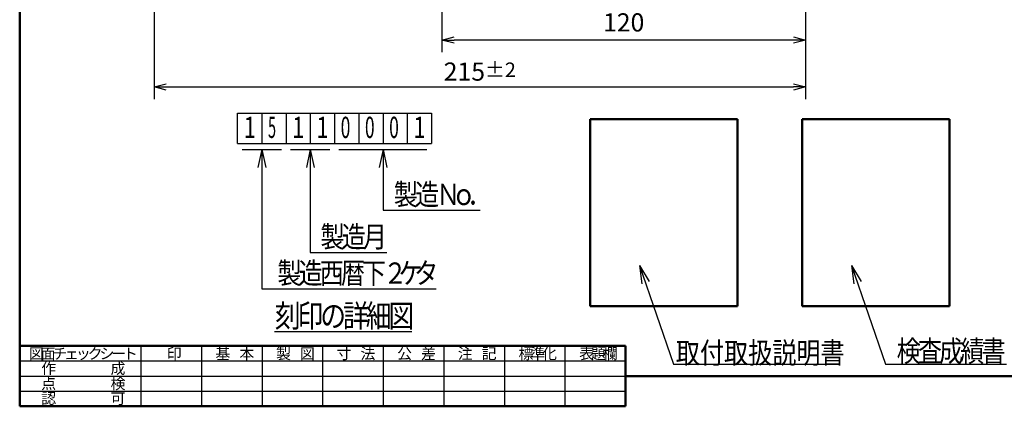
# Model space of a CAD drawing. Units: millimetres. Extents: x -338 to 446, y -288 to 287.
# Drawn here: x -338 to -13, y -288 to -161 of the extents above; entities that cross this region are included whole.
import ezdxf

# ---------------------------------------------------------------- set-up
doc = ezdxf.new("R2010")
doc.units = ezdxf.units.MM
doc.header["$LTSCALE"] = 0.349207
for name, color, linetype in [('0010_9_04', 7, 'Continuous'), ('0010_9_05', 7, 'Continuous'), ('0014_13_02', 7, 'Continuous'), ('0014_13_04', 7, 'Continuous'), ('0014_13_05', 7, 'Continuous'), ('0014_13_06', 7, 'Continuous'), ('0241_01', 7, 'Continuous'), ('0241_04', 7, 'Continuous')]:
    doc.layers.add(name, color=color, linetype=linetype)
doc.styles.get("Standard").update_dxf_attribs({"font": 'txt', "bigfont": 'extfont2'})
doc.dimstyles.get("Standard").update_dxf_attribs({"dimtxt": 2.5, "dimasz": 2.5, "dimexe": 1.25, "dimexo": 0.625, "dimtad": 1, "dimzin": 0, "dimdsep": 46, "dimtxsty": 'Standard', "dimcen": 2.5, "dimadec": 0, "dimazin": 0, "dimtfac": 0.75, "dimtmove": 0, "dimatfit": 3, "dimfxl": 1, "dimarcsym": 0})

# ---------------------------------------------------------------- blocks, each defined once
blk = doc.blocks.new('_OPEN30')
at = {"color": 0, "linetype": 'ByBlock', "lineweight": -2}
for p, q in [((-1, 0.267949), (0, 0)), ((0, 0), (-1, -0.267949)), ((0, 0), (-1, 0))]:
    blk.add_line(p, q, dxfattribs=at)
blk = doc.blocks.new('*D3')
at = {"color": 0, "linetype": 'Continuous', "lineweight": 25}
for p, q in [((-78.44, -139.27), (-78.44, -171.38)), ((-198.44, -140.94), (-198.44, -171.38)), ((-82.44, -167.38), (-194.44, -167.38))]:
    blk.add_line(p, q, dxfattribs=at)
at = {"layer": 'Defpoints', "color": 0}
for p in [(-78.44, -138.65), (-198.44, -140.31), (-198.44, -167.38)]:
    blk.add_point(p, dxfattribs=at)
at = {"color": 0, "lineweight": 25, "xscale": 4, "yscale": 4, "zscale": 4}
for p, rotation in [((-198.44, -167.38), 180), ((-78.44, -167.38), 360)]:
    blk.add_blockref('_OPEN30', p, dxfattribs=dict(at, rotation=rotation))
at = {"color": 0, "lineweight": 25, "insert": (-138.44, -162.32), "char_height": 6, "attachment_point": 5}
blk.add_mtext('120', dxfattribs=at)
blk = doc.blocks.new('*D4')
at = {"color": 0, "linetype": 'Continuous', "lineweight": 25}
for p, q in [((-293.44, -139.27), (-293.44, -186.85)), ((-78.44, -139.27), (-78.44, -186.85)), ((-289.44, -182.85), (-82.44, -182.85))]:
    blk.add_line(p, q, dxfattribs=at)
at = {"layer": 'Defpoints', "color": 0}
for p in [(-293.44, -138.65), (-78.44, -138.65), (-78.44, -182.85)]:
    blk.add_point(p, dxfattribs=at)
at = {"color": 0, "lineweight": 25, "xscale": 4, "yscale": 4, "zscale": 4, "rotation": 180}
blk.add_blockref('_OPEN30', (-293.44, -182.85), dxfattribs=at)
at = {"color": 0, "lineweight": 25, "xscale": 4, "yscale": 4, "zscale": 4}
blk.add_blockref('_OPEN30', (-78.44, -182.85), dxfattribs=at)
at = {"color": 0, "lineweight": 25, "insert": (-185.94, -177.79), "char_height": 6, "attachment_point": 5}
blk.add_mtext('\\A1;215{{\\H0.80x;\\A1;±2}}', dxfattribs=at)

msp = doc.modelspace()

# ---------------------------------------------------------------- linework, layer by layer
at = {"color": 5, "linetype": 'Continuous', "lineweight": 25}
for p, q in [((-257.89148, -249.50667), (-200.36334, -249.50667)), ((-52.04686, -274.40201), (-12.03658, -274.40201))]:
    msp.add_line(p, q, dxfattribs=at)
at = {"layer": '0010_9_04', "color": 5, "linetype": 'Continuous', "lineweight": 25}
for p, q in [((-265.89148, -201.50667), (-265.89148, -191.50667)), ((-265.89148, -191.50667), (-201.89148, -191.50667)), ((-257.89148, -191.50667), (-257.89148, -201.50667)), ((-249.89148, -191.50667), (-249.89148, -201.50667)), ((-241.89148, -191.50667), (-241.89148, -201.50667)), ((-233.89148, -191.50667), (-233.89148, -201.50667)), ((-225.89148, -191.50667), (-225.89148, -201.50667)), ((-217.89148, -191.50667), (-217.89148, -201.50667)), ((-201.89148, -191.50667), (-201.89148, -201.50667)), ((-265.89148, -201.50667), (-201.89148, -201.50667)), ((-264.39148, -203.50667), (-251.39148, -203.50667)), ((-257.89148, -203.50667), (-259.16682, -209.50667)), ((-257.89148, -203.50667), (-256.61614, -209.50667)), ((-257.89148, -203.50667), (-257.89148, -249.50667)), ((-248.39148, -203.50667), (-235.39148, -203.50667)), ((-241.89148, -203.50667), (-243.16682, -209.50667)), ((-241.89148, -203.50667), (-240.61614, -209.50667)), ((-241.89148, -203.50667), (-241.89148, -237.50667)), ((-232.48648, -203.50667), (-203.39148, -203.50667)), ((-217.89148, -203.50667), (-219.16682, -209.50667)), ((-217.89148, -203.50667), (-216.61614, -209.50667)), ((-217.89148, -203.50667), (-217.89148, -223.5441)), ((-217.89148, -223.5441), (-185.8726, -223.5441)), ((-241.89148, -237.50667), (-216.59651, -237.50667)), ((-253.65762, -263.62964), (-208.33762, -263.62964))]:
    msp.add_line(p, q, dxfattribs=at)
at = {"layer": '0014_13_02', "color": 3, "linetype": 'Continuous', "lineweight": 50}
for p, q in [((-149.47261, -255.19403), (-149.47261, -193.55252)), ((-149.47261, -193.55252), (-100.86336, -193.55252)), ((-100.86336, -193.55252), (-100.86336, -255.19403)), ((-100.86336, -255.19403), (-149.47261, -255.19403))]:
    msp.add_line(p, q, dxfattribs=at)
at = {"layer": '0014_13_04', "color": 5, "linetype": 'Continuous', "lineweight": 25}
for q in [(-60.0854, -247.08138), (-62.49767, -247.9102), (-52.04686, -274.40201)]:
    msp.add_line((-63.2412, -241.82139), q, dxfattribs=at)
at = {"layer": '0014_13_05', "color": 6, "linetype": 'Continuous', "lineweight": 25}
for p, q in [((-209.89148, -191.50667), (-209.89148, -201.50667)), ((-133.2412, -241.82139), (-132.49767, -247.9102)), ((-133.2412, -241.82139), (-130.0854, -247.08138)), ((-133.2412, -241.82139), (-122.04686, -274.40201)), ((-122.04686, -274.40201), (-69.68063, -274.40201))]:
    msp.add_line(p, q, dxfattribs=at)
at = {"layer": '0014_13_06', "color": 7, "linetype": 'Continuous', "lineweight": 50}
for p, q in [((-79.47261, -255.19403), (-79.47261, -193.55252)), ((-79.47261, -193.55252), (-30.86336, -193.55252)), ((-30.86336, -193.55252), (-30.86336, -255.19403)), ((-30.86336, -255.19403), (-79.47261, -255.19403))]:
    msp.add_line(p, q, dxfattribs=at)
at = {"layer": '0241_01', "color": 2, "linetype": 'Continuous', "lineweight": 50}
for p, q in [((-337.82287, -288.31233), (-337.82287, 275.68767)), ((-337.82287, -268.31233), (-137.82287, -268.31233)), ((-137.82287, -268.31233), (-137.82287, -288.31233)), ((432.17713, -278.31233), (-137.82287, -278.31233)), ((-137.82287, -288.31233), (-337.82287, -288.31233))]:
    msp.add_line(p, q, dxfattribs=at)
at = {"layer": '0241_04', "color": 5, "linetype": 'Continuous', "lineweight": 25}
for p, q in [((-297.82287, -268.31233), (-297.82287, -288.31233)), ((-277.82287, -268.31233), (-277.82287, -288.31233)), ((-257.82287, -268.31233), (-257.82287, -288.31233)), ((-237.82287, -268.31233), (-237.82287, -288.31233)), ((-217.82287, -268.31233), (-217.82287, -288.31233)), ((-197.82287, -268.31233), (-197.82287, -288.31233)), ((-177.82287, -268.31233), (-177.82287, -288.31233)), ((-157.82287, -268.31233), (-157.82287, -288.31233)), ((-337.82287, -273.31233), (-137.82287, -273.31233)), ((-337.82287, -278.31233), (-137.82287, -278.31233)), ((-337.82287, -283.31233), (-137.82287, -283.31233))]:
    msp.add_line(p, q, dxfattribs=at)

# ---------------------------------------------------------------- texts
at = {"layer": '0010_9_05', "color": 6, "lineweight": 25, "attachment_point": 7}
for s, insert, char_height in [('\\A1;\\W0.7500;1', (-263.8518, -199.70667), 7), ('\\A1;\\W0.5000;5', (-255.8518, -199.70667), 7), ('\\A1;\\W0.7500;1', (-247.8518, -199.70667), 7), ('\\A1;\\W0.7500;1', (-239.8518, -199.70667), 7), ('\\A1;\\W0.6000;0', (-231.8518, -199.70667), 7), ('\\A1;\\W0.6000;0', (-223.8518, -199.70667), 7), ('\\A1;\\W0.6000;0', (-215.8518, -199.70667), 7), ('\\A1;\\W0.7500;1', (-207.8518, -199.70667), 7), ('\\A1;\\W0.8333;製', (-214.32957, -221.8641), 7), ('\\A1;\\W0.8333;造', (-207.32957, -221.8641), 7), ('\\A1;\\W0.8333;Ｎ', (-200.32957, -221.8641), 7), ('\\A1;\\W0.8333;ｏ', (-195.20957, -221.8641), 7), ('\\A1;\\W0.8333;．', (-190.08958, -221.8641), 7), ('\\A1;\\W0.8333;製', (-238.53931, -235.82667), 7), ('\\A1;\\W0.8333;造', (-231.53931, -235.82667), 7), ('\\A1;\\W0.8333;月', (-224.53931, -235.82667), 7), ('\\A1;\\W0.8333;製', (-252.77148, -247.82667), 7), ('\\A1;\\W0.8333;造', (-245.77148, -247.82667), 7), ('\\A1;\\W0.8333;西', (-238.77148, -247.82667), 7), ('\\A1;\\W0.8333;暦', (-231.77148, -247.82667), 7), ('\\A1;\\W0.8333;下', (-224.84352, -247.82667), 7), ('\\A1;\\W0.8333;ケ', (-212.72352, -247.82667), 7), ('\\A1;\\W0.8333;タ', (-207.60352, -247.82667), 7), ('\\A1;\\W0.8333;２', (-217.84352, -247.82667), 7), ('\\A1;\\W0.8333;刻', (-253.61187, -262.18971), 7.5), ('\\A1;\\W0.8333;印', (-246.11187, -262.18971), 7.5), ('\\A1;\\W0.8333;の', (-238.61187, -262.18971), 7.5), ('\\A1;\\W0.8333;詳', (-231.11187, -262.18971), 7.5), ('\\A1;\\W0.8333;細', (-223.61187, -262.18971), 7.5), ('\\A1;\\W0.8333;図', (-216.11187, -262.18971), 7.5)]:
    msp.add_mtext(s, dxfattribs=dict(at, insert=insert, char_height=char_height))
at = {"layer": '0014_13_04', "color": 5, "lineweight": 25, "insert": (-121.24075, -270.65154), "char_height": 7, "attachment_point": 4}
msp.add_mtext('\\A1;\\W0.8333;取付取扱説明書', dxfattribs=at)
at = {"layer": '0014_13_05', "color": 6, "lineweight": 25, "char_height": 7, "attachment_point": 7}
for s, insert in [('\\A1;\\W0.8333;検', (-48.32523, -273.57675)), ('\\A1;\\W0.8333;査', (-41.32523, -273.57675)), ('\\A1;\\W0.8333;成', (-34.32523, -273.57675)), ('\\A1;\\W0.8333;績', (-27.32523, -273.57675)), ('\\A1;\\W0.8333;書', (-20.32523, -273.57675))]:
    msp.add_mtext(s, dxfattribs=dict(at, insert=insert))
at = {"layer": '0241_04', "color": 5, "lineweight": 25, "char_height": 3.6, "attachment_point": 7}
for s, insert in [('\\A1;図', (-334.78287, -272.71233)), ('\\A1;面', (-330.90287, -272.71233)), ('\\A1;チ', (-327.02287, -272.71233)), ('\\A1;ク', (-315.38287, -272.71233)), ('\\A1;シ', (-311.50287, -272.71233)), ('\\A1;ト', (-303.74287, -272.71233)), ('\\A1;印', (-289.26287, -272.71233)), ('\\A1;基', (-273.20287, -272.71233)), ('\\A1;本', (-265.32287, -272.71233)), ('\\A1;製', (-253.20287, -272.71233)), ('\\A1;図', (-245.32287, -272.71233)), ('\\A1;寸', (-233.20287, -272.71233)), ('\\A1;法', (-225.32287, -272.71233)), ('\\A1;公', (-213.20287, -272.71233)), ('\\A1;差', (-205.32287, -272.71233)), ('\\A1;注', (-193.20287, -272.71233)), ('\\A1;記', (-185.32287, -272.71233)), ('\\A1;標', (-173.14287, -272.71233)), ('\\A1;準', (-169.26287, -272.71233)), ('\\A1;化', (-165.38287, -272.71233)), ('\\A1;表', (-153.14287, -272.71233)), ('\\A1;題', (-149.26287, -272.71233)), ('\\A1;欄', (-145.38287, -272.71233)), ('\\A1;ェ', (-323.14287, -272.71233)), ('\\A1;ッ', (-319.26287, -272.71233)), ('\\A1;ー', (-307.62287, -272.71233)), ('\\A1;作', (-330.70287, -277.61233)), ('\\A1;成', (-307.82287, -277.61233)), ('\\A1;点', (-330.70287, -282.61233)), ('\\A1;検', (-307.82287, -282.61233)), ('\\A1;認', (-330.70287, -287.51233)), ('\\A1;可', (-307.82287, -287.51233))]:
    msp.add_mtext(s, dxfattribs=dict(at, insert=insert))

# ---------------------------------------------------------------- dimensions: what is measured, and where the dimension line sits
at = {"color": 7, "linetype": 'Continuous', "lineweight": 25}
dim = msp.add_linear_dim(base=(-78.4418, -182.84892), p1=(-293.4418, -138.6465), p2=(-78.4418, -138.6465), text='215{{\\H0.80x;\\A1;±2}}', dimstyle='Standard', override={"dimtxt": 6, "dimasz": 4, "dimexe": 4, "dimgap": 2, "dimdec": 4, "dimpost": '<>{{\\H0.80x;\\A1;±2}}', "dimblk": 'OPEN30', "dimclrd": 0, "dimclre": 0, "dimclrt": 0, "dimtp": 2, "dimtm": 2, "dimtfac": 0.8, "dimtolj": 1, "dimlwd": 25, "dimlwe": 25}, dxfattribs=at)
dim.commit()
dim.dimension.update_dxf_attribs({"geometry": '*D4', "text_midpoint": (-185.9418, -182.84892), "dimtype": 160})
dim = msp.add_linear_dim(base=(-198.44181, -167.37952), p1=(-78.4418, -138.6465), p2=(-198.44181, -140.31261), angle=180, text='120', dimstyle='Standard', override={"dimtxt": 6, "dimasz": 4, "dimexe": 4, "dimgap": 2, "dimdec": 4, "dimblk": 'OPEN30', "dimclrd": 0, "dimclre": 0, "dimclrt": 0, "dimtp": 0, "dimtm": 0, "dimlwd": 25, "dimlwe": 25}, dxfattribs=at)
dim.commit()
dim.dimension.update_dxf_attribs({"geometry": '*D3', "text_midpoint": (-138.4418, -167.37952), "dimtype": 160})

doc.saveas('drawing.dxf')
